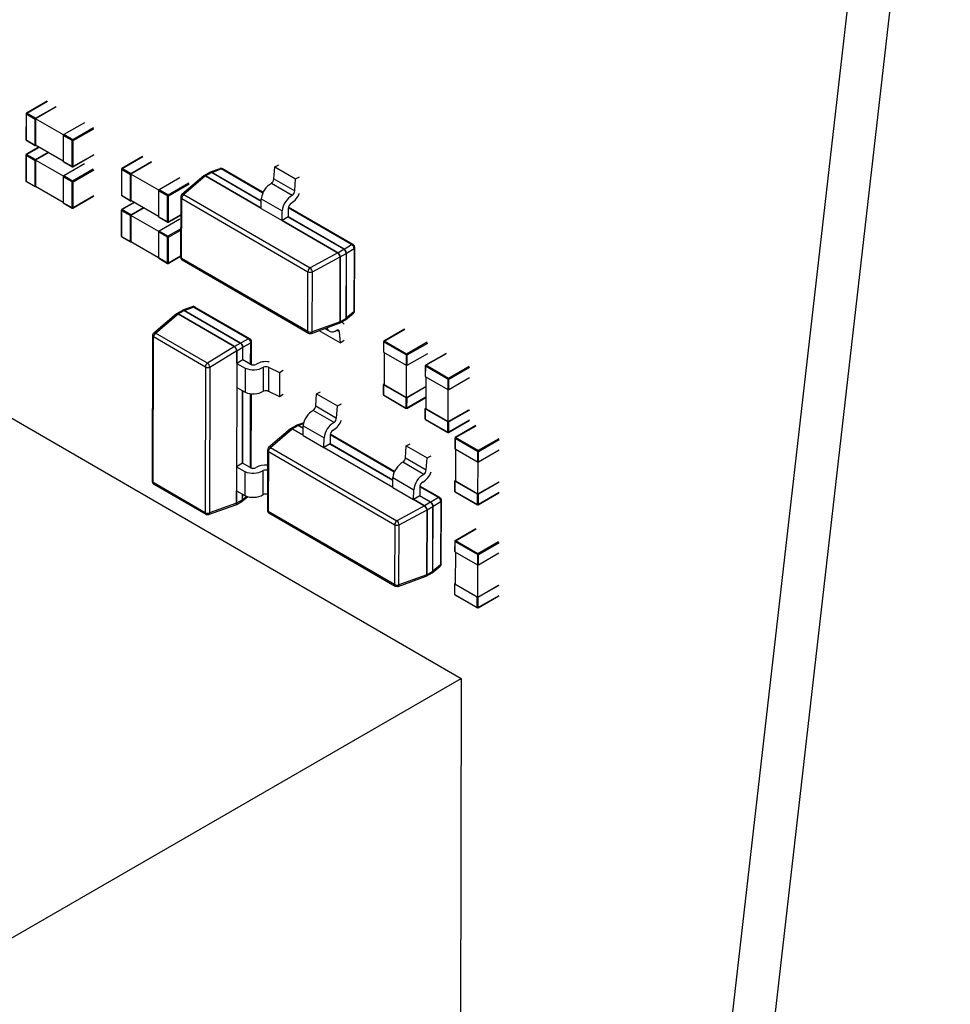
# Model space of a CAD drawing. Units: millimetres. Extents: x 0 to 381, y 0 to 216.
# Drawn here: x 68 to 72, y 116 to 121 of the extents above; entities that cross this region are included whole.
import ezdxf

# ---------------------------------------------------------------- set-up
doc = ezdxf.new("R2010")
doc.units = ezdxf.units.MM

msp = doc.modelspace()

# ---------------------------------------------------------------- linework, layer by layer
at = {"color": 7, "linetype": 'Continuous', "lineweight": 30}
for p, q in [((70.9137, 110.1368), (72.4514, 123.5893)), ((72.2203, 123.4559), (70.6825, 110.0033)), ((67.9152, 120.485), (67.8115, 120.4251)), ((67.858, 120.399), (67.9617, 120.4588)), ((67.9617, 120.4561), (67.858, 120.3963)), ((67.8098, 120.4222), (67.8096, 120.2917)), ((67.8108, 120.4209), (67.8106, 120.2903)), ((67.8108, 120.4209), (67.8556, 120.3949)), ((67.858, 120.399), (67.8132, 120.4249)), ((67.8554, 120.2644), (67.8556, 120.3949)), ((67.858, 120.3963), (67.8577, 120.2657)), ((67.9977, 120.3152), (67.858, 120.3963)), ((68.1031, 120.3769), (67.9994, 120.317)), ((67.8106, 120.2903), (67.8554, 120.2644)), ((67.997, 120.3129), (67.9968, 120.1824)), ((68.0418, 120.287), (67.997, 120.3129)), ((68.0442, 120.291), (67.9994, 120.317)), ((67.8758, 120.2553), (67.8111, 120.2179)), ((67.8113, 120.2888), (67.856, 120.2629)), ((67.8577, 120.2657), (67.9968, 120.1851)), ((67.8601, 120.2644), (67.8577, 120.263)), ((68.0416, 120.1564), (68.0418, 120.287)), ((68.0463, 120.1564), (68.0465, 120.2869)), ((67.8095, 120.215), (67.8092, 120.0845)), ((67.8104, 120.2137), (67.8102, 120.0832)), ((67.8104, 120.2137), (67.8552, 120.1877)), ((67.8576, 120.1918), (67.8128, 120.2178)), ((67.8576, 120.1918), (67.9216, 120.2287)), ((67.9239, 120.2274), (67.8576, 120.1891)), ((68.0456, 120.1549), (68.1493, 120.2148)), ((68.3941, 120.2073), (68.2904, 120.1474)), ((65.5166, 120.1805), (69.995, 117.5844)), ((67.855, 120.0572), (67.8552, 120.1877)), ((67.8576, 120.1891), (67.8573, 120.0586)), ((67.9973, 120.1081), (67.8576, 120.1891)), ((68.0416, 120.1564), (67.9968, 120.1824)), ((67.9975, 120.1809), (68.0423, 120.1549)), ((68.1027, 120.1697), (67.999, 120.1098)), ((68.2887, 120.1446), (68.2885, 120.014)), ((68.2897, 120.1432), (68.2895, 120.0127)), ((68.2897, 120.1432), (68.3345, 120.1172)), ((68.3369, 120.1213), (68.2921, 120.1473)), ((68.4406, 120.1785), (68.3368, 120.1186)), ((68.3369, 120.1213), (68.4406, 120.1812)), ((68.7827, 120.1459), (68.7339, 120.1277)), ((68.7422, 120.1268), (68.7895, 120.1444)), ((68.796, 120.1451), (68.7968, 120.1447)), ((69.0003, 120.0267), (68.7968, 120.1447)), ((69.0542, 120.0947), (69.0586, 120.1552)), ((69.0586, 120.1552), (69.079, 120.1651)), ((69.0586, 120.1552), (69.1635, 120.0943)), ((67.9966, 120.1057), (67.9964, 119.9752)), ((68.0414, 120.0798), (67.9966, 120.1057)), ((68.0438, 120.0838), (67.999, 120.1098)), ((68.3343, 119.9867), (68.3345, 120.1172)), ((68.3368, 120.1186), (68.3366, 119.9881)), ((68.4766, 120.0376), (68.3368, 120.1186)), ((68.582, 120.0992), (68.4783, 120.0393)), ((68.7024, 120.1095), (68.5926, 120.0155)), ((68.7116, 120.1092), (68.6024, 120.0158)), ((68.7024, 120.1095), (68.7116, 120.1092)), ((68.733, 120.1272), (68.7039, 120.1104)), ((68.7116, 120.1092), (68.7411, 120.1262)), ((68.7116, 120.1092), (68.9909, 119.9473)), ((68.9909, 119.9473), (68.7116, 120.1092)), ((68.7411, 120.1262), (68.7416, 120.1265)), ((68.7416, 120.1265), (68.7422, 120.1268)), ((69.0542, 120.0947), (69.1591, 120.0339)), ((69.1591, 120.0339), (69.1635, 120.0943)), ((69.1635, 120.0943), (69.1839, 120.1043)), ((67.8102, 120.0832), (67.855, 120.0572)), ((67.8109, 120.0816), (67.8557, 120.0557)), ((67.8573, 120.0586), (67.9964, 119.9779)), ((67.8597, 120.0572), (67.8573, 120.0558)), ((68.0412, 119.9493), (68.0414, 120.0798)), ((68.0459, 119.9493), (68.0461, 120.0798)), ((69.1467, 120.0115), (69.0418, 120.0723)), ((68.0452, 119.9477), (68.1489, 120.0076)), ((68.2895, 120.0127), (68.3343, 119.9867)), ((68.2902, 120.0112), (68.3349, 119.9852)), ((68.4759, 120.0352), (68.4757, 119.9047)), ((68.5207, 120.0093), (68.4759, 120.0352)), ((68.5231, 120.0134), (68.4783, 120.0393)), ((68.5205, 119.8788), (68.5207, 120.0093)), ((68.5252, 119.8788), (68.5254, 120.0093)), ((68.5868, 120.0029), (68.5862, 119.702)), ((68.5911, 119.6952), (68.5917, 119.996)), ((68.5917, 119.996), (69.2258, 119.6284)), ((68.6024, 120.0158), (69.2366, 119.6482)), ((68.9909, 119.9466), (68.9912, 119.9952)), ((68.9912, 119.9952), (69.0961, 119.9344)), ((68.0412, 119.9493), (67.9964, 119.9752)), ((67.9971, 119.9737), (68.0419, 119.9477)), ((68.3547, 119.9776), (68.2901, 119.9403)), ((68.3365, 119.9141), (68.4005, 119.9511)), ((68.4028, 119.9497), (68.3365, 119.9114)), ((68.3366, 119.9881), (68.4757, 119.9075)), ((68.339, 119.9867), (68.3366, 119.9854)), ((68.9909, 119.9466), (69.0958, 119.8858)), ((69.1265, 119.9466), (69.1264, 119.9035)), ((69.4523, 119.7647), (69.1274, 119.953)), ((68.2884, 119.9374), (68.2882, 119.8069)), ((68.2894, 119.936), (68.2891, 119.8055)), ((68.2894, 119.936), (68.3342, 119.9101)), ((68.3365, 119.9141), (68.2917, 119.9401)), ((68.3339, 119.7796), (68.3342, 119.9101)), ((68.3365, 119.9114), (68.3363, 119.7809)), ((68.4763, 119.8304), (68.3365, 119.9114)), ((68.5205, 119.8788), (68.4757, 119.9047)), ((68.4764, 119.9032), (68.5211, 119.8772)), ((68.5245, 119.8772), (68.5866, 119.9131)), ((69.0958, 119.8858), (69.0961, 119.9344)), ((69.1264, 119.9035), (69.0958, 119.8858)), ((68.5817, 119.892), (68.4779, 119.8322)), ((69.0964, 119.8861), (69.3763, 119.7238)), ((69.3763, 119.7239), (69.0964, 119.8861)), ((68.2891, 119.8055), (68.3339, 119.7796)), ((68.2898, 119.804), (68.3346, 119.778)), ((68.4756, 119.8281), (68.4754, 119.6976)), ((68.5204, 119.8021), (68.4756, 119.8281)), ((68.5227, 119.8062), (68.4779, 119.8322)), ((68.5201, 119.6716), (68.5204, 119.8021)), ((68.5248, 119.6716), (68.5251, 119.8021)), ((68.3363, 119.7809), (68.4754, 119.7003)), ((68.3386, 119.7796), (68.3363, 119.7782)), ((69.4068, 119.7415), (69.445, 119.7644)), ((69.46, 119.4328), (69.4606, 119.7503)), ((69.4606, 119.7503), (69.4606, 119.7508)), ((68.5201, 119.6716), (68.4754, 119.6976)), ((68.476, 119.6961), (68.5208, 119.6701)), ((68.5242, 119.6701), (68.5862, 119.7059)), ((68.5862, 119.702), (68.5863, 119.7014)), ((69.3763, 119.7238), (69.2366, 119.6482)), ((69.2478, 119.6276), (69.388, 119.7035)), ((69.3763, 119.7239), (69.4058, 119.7409)), ((69.3763, 119.7238), (69.388, 119.7035)), ((69.388, 119.7035), (69.3874, 119.3771)), ((69.3874, 119.3772), (69.388, 119.7034)), ((69.388, 119.7034), (69.4174, 119.7204)), ((69.4058, 119.7409), (69.4063, 119.7412)), ((69.4063, 119.7412), (69.4068, 119.7415)), ((69.4174, 119.7204), (69.4168, 119.3941)), ((69.4174, 119.7204), (69.418, 119.7208)), ((69.418, 119.7208), (69.4186, 119.7212)), ((69.418, 119.3949), (69.4186, 119.7212)), ((69.4186, 119.7212), (69.4569, 119.7442)), ((69.4569, 119.7442), (69.4563, 119.4267)), ((69.2253, 119.3276), (68.5911, 119.6952)), ((68.5945, 119.6876), (69.2287, 119.3199)), ((69.2253, 119.3276), (69.2258, 119.6284)), ((69.2473, 119.3268), (69.2478, 119.6276)), ((68.6443, 119.4524), (68.5964, 119.4347)), ((68.6047, 119.4337), (68.6514, 119.451)), ((68.6447, 119.4525), (68.6443, 119.4524)), ((68.6514, 119.451), (68.9266, 119.2914)), ((68.9337, 119.2916), (68.6584, 119.4511)), ((68.5648, 119.4164), (68.4509, 119.32)), ((68.4602, 119.3199), (68.5739, 119.4162)), ((68.5648, 119.4164), (68.5739, 119.4162)), ((68.5955, 119.4341), (68.5663, 119.4173)), ((68.5739, 119.4162), (68.8569, 119.2521)), ((68.574, 119.4161), (68.6034, 119.4331)), ((68.8569, 119.2521), (68.574, 119.4161)), ((68.6034, 119.4331), (68.604, 119.4334)), ((68.6034, 119.4331), (68.8862, 119.2691)), ((68.604, 119.4334), (68.6047, 119.4337)), ((68.8875, 119.2698), (68.6047, 119.4337)), ((69.4147, 119.3873), (69.454, 119.42)), ((69.4563, 119.4267), (69.418, 119.3949)), ((69.454, 119.42), (69.4543, 119.4203)), ((69.2427, 119.3187), (69.3831, 119.3691)), ((69.3874, 119.3771), (69.2473, 119.3268)), ((69.3874, 119.3771), (69.3831, 119.3691)), ((69.3846, 119.3699), (69.4138, 119.3868)), ((69.4168, 119.3941), (69.3874, 119.3772)), ((69.4007, 119.3721), (69.3945, 119.3757)), ((69.4168, 119.3941), (69.4175, 119.3945)), ((69.4175, 119.3945), (69.418, 119.3949)), ((68.445, 119.3073), (68.4436, 118.5758)), ((68.4485, 118.5689), (68.4498, 119.3005)), ((68.7107, 119.1493), (68.4498, 119.3005)), ((68.721, 119.1688), (68.4602, 119.3199)), ((69.2824, 119.3329), (69.2824, 119.3319)), ((69.3873, 119.2711), (69.2824, 119.3319)), ((69.31, 119.3429), (69.3338, 119.3291)), ((69.3831, 119.3266), (69.3873, 119.2711)), ((69.7101, 119.3397), (69.6064, 119.2798)), ((68.8569, 119.2521), (68.721, 119.1688)), ((68.8862, 119.2691), (68.8569, 119.2521)), ((68.8569, 119.2521), (68.8686, 119.2318)), ((68.8862, 119.2691), (68.8869, 119.2695)), ((68.8869, 119.2695), (68.8875, 119.2698)), ((68.9266, 119.2914), (68.8875, 119.2698)), ((68.8991, 119.2494), (68.9381, 119.271)), ((68.9337, 119.2916), (68.9341, 119.2913)), ((68.9418, 119.1617), (68.942, 119.2771)), ((69.3873, 119.2711), (69.4077, 119.2847)), ((69.6047, 119.277), (69.6046, 119.2253)), ((69.6057, 119.2756), (69.6056, 119.2239)), ((69.7188, 119.21), (69.6057, 119.2756)), ((69.7212, 119.2141), (69.608, 119.2797)), ((68.7331, 119.1487), (68.8686, 119.2318)), ((68.8686, 119.2318), (68.8685, 119.1685)), ((68.8685, 119.1685), (68.8686, 119.2317)), ((68.8686, 119.2317), (68.8981, 119.2488)), ((68.8981, 119.2488), (68.8986, 119.2491)), ((68.8986, 119.2491), (68.8991, 119.2494)), ((69.6056, 119.2239), (69.7187, 119.1583)), ((69.6079, 119.2226), (69.6076, 119.0622)), ((69.7188, 119.21), (69.7187, 119.1583)), ((69.7234, 119.1583), (69.8271, 119.2182)), ((69.7234, 119.1583), (69.7235, 119.21)), ((69.9196, 119.2182), (69.8159, 119.1584)), ((68.8679, 119.1681), (68.8677, 119.0472)), ((68.8985, 119.1858), (68.8679, 119.1681)), ((68.8679, 119.1681), (68.9102, 119.1439)), ((68.9359, 119.1642), (68.8985, 119.1858)), ((69.7208, 118.9966), (69.7211, 119.1578)), ((69.8142, 119.1555), (69.8142, 119.1038)), ((69.8152, 119.1541), (69.8151, 119.1025)), ((69.9284, 119.0885), (69.8152, 119.1541)), ((69.9307, 119.0926), (69.8176, 119.1582)), ((68.7107, 119.1493), (68.7093, 118.4178)), ((68.7331, 119.1487), (68.7318, 118.4171)), ((68.9102, 119.1439), (68.9099, 119.0229)), ((69.002, 119.028), (69.0022, 119.149)), ((69.0278, 119.1485), (69.0276, 119.0275)), ((69.0278, 119.1485), (69.0824, 119.1218)), ((69.0824, 119.1218), (69.0822, 119.0008)), ((69.0824, 119.1218), (69.1012, 119.1345)), ((69.8151, 119.1025), (69.9283, 119.0369)), ((69.6043, 119.0622), (69.6042, 119.0105)), ((69.6052, 119.0091), (69.6053, 119.0608)), ((69.6053, 119.0635), (69.6077, 119.0649)), ((69.7184, 118.9952), (69.6053, 119.0608)), ((69.6076, 119.0622), (69.7208, 118.9966)), ((69.8175, 119.1011), (69.8172, 118.9407)), ((69.9284, 119.0885), (69.9283, 119.0369)), ((69.933, 119.0369), (70.0367, 119.0967)), ((69.933, 119.0369), (69.9331, 119.0885)), ((68.8683, 119.0468), (68.8676, 118.6492)), ((68.8677, 119.0472), (68.9099, 119.0229)), ((68.9408, 118.6424), (68.9415, 119.015)), ((69.0276, 119.0275), (69.0822, 119.0008)), ((69.0822, 119.0008), (69.1009, 119.0135)), ((69.2645, 118.9543), (69.2689, 119.0148)), ((69.2689, 119.0148), (69.2894, 119.0247)), ((69.2689, 119.0148), (69.3738, 118.954)), ((69.6052, 119.0091), (69.7183, 118.9435)), ((69.6059, 119.0076), (69.719, 118.942)), ((69.7208, 118.9966), (69.8174, 119.0523)), ((69.8174, 119.0496), (69.7231, 118.9952)), ((69.9303, 118.8751), (69.9306, 119.0363)), ((69.2645, 118.9543), (69.3694, 118.8935)), ((69.3694, 118.8935), (69.3738, 118.954)), ((69.3738, 118.954), (69.3942, 118.9639)), ((69.7183, 118.9435), (69.7184, 118.9952)), ((69.7224, 118.942), (69.8173, 118.9968)), ((69.723, 118.9435), (69.7231, 118.9952)), ((69.357, 118.8711), (69.2521, 118.9319)), ((69.8139, 118.9407), (69.8138, 118.889)), ((69.8147, 118.8877), (69.8148, 118.9393)), ((69.8148, 118.942), (69.8172, 118.9434)), ((69.928, 118.8737), (69.8148, 118.9393)), ((69.8172, 118.9407), (69.9303, 118.8751)), ((69.9303, 118.8751), (70.034, 118.935)), ((70.0364, 118.9336), (69.9327, 118.8737)), ((69.1685, 118.8564), (69.1393, 118.8395)), ((69.147, 118.8383), (69.1765, 118.8553)), ((69.2045, 118.8699), (69.1694, 118.8569)), ((69.1765, 118.8553), (69.1771, 118.8556)), ((69.1771, 118.8556), (69.1776, 118.8559)), ((69.2012, 118.8062), (69.2015, 118.8548)), ((69.2015, 118.8548), (69.3064, 118.794)), ((69.8147, 118.8877), (69.9279, 118.8221)), ((69.8154, 118.8861), (69.9286, 118.8206)), ((69.9279, 118.8221), (69.928, 118.8737)), ((69.9319, 118.8206), (70.0356, 118.8804)), ((69.9326, 118.8221), (69.9327, 118.8737)), ((70.0688, 118.8551), (69.9651, 118.7953)), ((69.1378, 118.8386), (69.0281, 118.7446)), ((69.0379, 118.7449), (69.147, 118.8383)), ((69.1378, 118.8386), (69.147, 118.8383)), ((69.147, 118.8383), (69.2012, 118.8069)), ((69.2012, 118.8069), (69.147, 118.8383)), ((69.2012, 118.8062), (69.3061, 118.7454)), ((69.3368, 118.8062), (69.3367, 118.7631)), ((69.6608, 118.6254), (69.3377, 118.8127)), ((69.3061, 118.7454), (69.3064, 118.794)), ((69.3367, 118.7631), (69.3061, 118.7454)), ((69.7191, 118.7538), (69.7395, 118.7637)), ((69.9635, 118.7924), (69.9634, 118.7407)), ((69.9644, 118.791), (69.9643, 118.7394)), ((70.0776, 118.7254), (69.9644, 118.791)), ((70.0799, 118.7295), (69.9668, 118.7951)), ((69.0223, 118.732), (69.0217, 118.4311)), ((69.0271, 118.7251), (69.0266, 118.4243)), ((69.0271, 118.7251), (69.6613, 118.3575)), ((69.0379, 118.7449), (69.6721, 118.3773)), ((69.3067, 118.7457), (69.6514, 118.5459)), ((69.7147, 118.6934), (69.7191, 118.7538)), ((69.7191, 118.7538), (69.824, 118.693)), ((69.9643, 118.7394), (70.0775, 118.6738)), ((69.9667, 118.738), (69.9664, 118.5776)), ((70.0776, 118.7254), (70.0775, 118.6738)), ((70.0822, 118.6738), (70.1859, 118.7336)), ((70.0822, 118.6738), (70.0823, 118.7254)), ((68.8976, 118.6665), (68.8669, 118.6488)), ((68.935, 118.6448), (68.8976, 118.6665)), ((69.8072, 118.6101), (69.7023, 118.6709)), ((69.7147, 118.6934), (69.8196, 118.6325)), ((69.8196, 118.6325), (69.824, 118.693)), ((69.824, 118.693), (69.8444, 118.7029)), ((70.0795, 118.512), (70.0798, 118.6732)), ((68.8669, 118.6488), (68.8667, 118.5278)), ((68.8669, 118.6488), (68.9092, 118.6246)), ((68.9092, 118.6246), (68.909, 118.5036)), ((69.001, 118.5087), (69.0013, 118.6296)), ((68.4436, 118.576), (68.4436, 118.5758)), ((68.7093, 118.4178), (68.4485, 118.5689)), ((68.4519, 118.5613), (68.4515, 118.5616)), ((68.4519, 118.5613), (68.7128, 118.4101)), ((69.6514, 118.5452), (69.6517, 118.5939)), ((69.6517, 118.5939), (69.7566, 118.533)), ((69.9631, 118.5776), (69.963, 118.5259)), ((69.964, 118.579), (69.9664, 118.5803)), ((70.0772, 118.5106), (69.964, 118.5762)), ((69.964, 118.5246), (69.964, 118.5762)), ((69.9664, 118.5776), (70.0795, 118.512)), ((70.0795, 118.512), (70.1833, 118.5719)), ((70.1856, 118.5705), (70.0819, 118.5106)), ((68.8667, 118.5278), (68.909, 118.5036)), ((68.8673, 118.5275), (68.8672, 118.4649)), ((68.8672, 118.465), (68.8673, 118.5275)), ((69.6514, 118.5452), (69.7563, 118.4844)), ((69.7563, 118.4844), (69.7566, 118.533)), ((69.787, 118.5452), (69.7869, 118.5021)), ((69.8877, 118.4938), (69.7879, 118.5517)), ((69.964, 118.5246), (70.0771, 118.459)), ((69.9646, 118.523), (70.0778, 118.4575)), ((70.0771, 118.459), (70.0772, 118.5106)), ((70.0811, 118.4575), (70.1848, 118.5173)), ((70.0818, 118.459), (70.0819, 118.5106)), ((68.8672, 118.4649), (68.7318, 118.4171)), ((68.8672, 118.4649), (68.8629, 118.4569)), ((68.8644, 118.4577), (68.8936, 118.4746)), ((68.8967, 118.482), (68.8672, 118.465)), ((68.8945, 118.4751), (68.923, 118.4987)), ((68.8972, 118.4823), (68.8967, 118.482)), ((68.8977, 118.4826), (68.8972, 118.4823)), ((69.7869, 118.5021), (69.7563, 118.4844)), ((69.7569, 118.4848), (69.8117, 118.453)), ((69.8117, 118.453), (69.7569, 118.4848)), ((69.8412, 118.47), (69.8117, 118.453)), ((69.8417, 118.4703), (69.8412, 118.47)), ((69.8422, 118.4706), (69.8417, 118.4703)), ((69.8804, 118.4936), (69.8422, 118.4706)), ((69.8541, 118.4503), (69.8923, 118.4734)), ((69.8877, 118.4938), (69.8875, 118.494)), ((69.8923, 118.4734), (69.8917, 118.1559)), ((69.8954, 118.1619), (69.896, 118.4794)), ((69.896, 118.4794), (69.896, 118.4799)), ((68.7128, 118.4101), (68.7123, 118.4105)), ((68.7267, 118.4088), (68.8629, 118.4569)), ((69.6608, 118.0567), (69.0266, 118.4243)), ((69.03, 118.4167), (69.6642, 118.049)), ((69.8117, 118.453), (69.6721, 118.3773)), ((69.6833, 118.3567), (69.8235, 118.4327)), ((69.8117, 118.453), (69.8235, 118.4327)), ((69.8235, 118.4327), (69.8229, 118.1062)), ((69.8229, 118.1063), (69.8235, 118.4326)), ((69.8235, 118.4326), (69.8529, 118.4495)), ((69.8523, 118.1233), (69.8529, 118.4495)), ((69.8529, 118.4495), (69.8535, 118.4499)), ((69.8535, 118.4499), (69.8541, 118.4503)), ((69.8535, 118.124), (69.8541, 118.4503)), ((68.7267, 118.4088), (68.7263, 118.4087)), ((69.6613, 118.3575), (69.6608, 118.0567)), ((69.6828, 118.0559), (69.6833, 118.3567)), ((70.0679, 118.3372), (69.9642, 118.2773)), ((69.9625, 118.2744), (69.9624, 118.2228)), ((69.9635, 118.2731), (69.9634, 118.2214)), ((70.0766, 118.2075), (69.9635, 118.2731)), ((70.079, 118.2116), (69.9659, 118.2771)), ((69.9634, 118.2214), (70.0765, 118.1558)), ((69.9658, 118.22), (69.9655, 118.0596)), ((70.0813, 118.1558), (70.185, 118.2157)), ((70.0766, 118.2075), (70.0765, 118.1558)), ((70.0813, 118.1558), (70.0814, 118.2075)), ((69.8201, 118.0991), (69.8492, 118.1159)), ((69.8229, 118.1063), (69.8523, 118.1233)), ((69.8501, 118.1164), (69.8894, 118.1491)), ((69.8523, 118.1233), (69.8529, 118.1236)), ((69.8529, 118.1236), (69.8535, 118.124)), ((69.8917, 118.1559), (69.8535, 118.124)), ((69.8894, 118.1491), (69.8897, 118.1494)), ((70.0786, 117.994), (70.0789, 118.1552)), ((69.6782, 118.0478), (69.8186, 118.0982)), ((69.8229, 118.1062), (69.6828, 118.0559)), ((69.8229, 118.1062), (69.8186, 118.0982)), ((69.9621, 118.0596), (69.962, 118.008)), ((69.963, 118.0066), (69.9631, 118.0583)), ((69.9631, 118.061), (69.9655, 118.0624)), ((70.0762, 117.9927), (69.9631, 118.0583)), ((69.9655, 118.0596), (70.0786, 117.994)), ((70.0786, 117.994), (70.1823, 118.0539)), ((70.1847, 118.0525), (70.081, 117.9927)), ((69.963, 118.0066), (70.0762, 117.941)), ((69.9637, 118.0051), (70.0768, 117.9395)), ((70.0762, 117.941), (70.0762, 117.9927)), ((70.0802, 117.9395), (70.1839, 117.9994)), ((70.0809, 117.941), (70.081, 117.9927)), ((67.5908, 116.1965), (69.995, 117.5844)), ((69.995, 117.5844), (69.9861, 112.6903))]:
    msp.add_line(p, q, dxfattribs=at)
at = {"color": 8, "linetype": 'Continuous', "lineweight": 30}
for p, q in [((67.8132, 120.4249), (67.9169, 120.4848)), ((68.1479, 120.3509), (68.0442, 120.291)), ((68.0465, 120.2869), (68.1502, 120.3468)), ((67.8128, 120.2178), (67.8768, 120.2547)), ((68.15, 120.2163), (68.0463, 120.1564)), ((68.2921, 120.1473), (68.3958, 120.2071)), ((68.1475, 120.1437), (68.0438, 120.0838)), ((68.9987, 120.0231), (68.7895, 120.1444)), ((68.0461, 120.0798), (68.1499, 120.1396)), ((68.9911, 119.9813), (68.7411, 120.1262)), ((68.9911, 119.9824), (68.7422, 120.1268)), ((68.6268, 120.0732), (68.5231, 120.0134)), ((68.5254, 120.0093), (68.6291, 120.0691)), ((68.1496, 120.0091), (68.0459, 119.9493)), ((68.5868, 120.0029), (68.5868, 120.0023)), ((68.2917, 119.9401), (68.3557, 119.977)), ((69.445, 119.7644), (69.1266, 119.949)), ((68.5866, 119.9142), (68.5252, 119.8788)), ((69.4058, 119.7409), (69.1259, 119.9032)), ((69.4068, 119.7415), (69.1264, 119.904)), ((68.5865, 119.843), (68.5227, 119.8062)), ((68.5251, 119.8021), (68.5865, 119.8376)), ((68.5862, 119.707), (68.5248, 119.6716)), ((69.3831, 119.3266), (69.37, 119.3342)), ((69.608, 119.2797), (69.7118, 119.3395)), ((68.9379, 119.1631), (68.9381, 119.271)), ((69.8249, 119.274), (69.7212, 119.2141)), ((69.7235, 119.21), (69.8272, 119.2699)), ((68.898, 119.1855), (68.8981, 119.2488)), ((68.899, 119.1856), (68.8991, 119.2494)), ((69.8176, 119.1582), (69.9213, 119.2181)), ((70.0344, 119.1525), (69.9307, 119.0926)), ((69.9331, 119.0885), (70.0368, 119.1484)), ((68.8971, 118.6662), (68.8977, 119.0299)), ((68.8981, 118.6662), (68.8987, 119.0294)), ((68.937, 118.6438), (68.9376, 119.0154)), ((69.8173, 118.9979), (69.723, 118.9435)), ((69.2014, 118.8409), (69.1765, 118.8553)), ((69.1776, 118.8559), (69.2033, 118.8655)), ((69.2015, 118.8421), (69.1776, 118.8559)), ((70.0363, 118.8819), (69.9326, 118.8221)), ((69.9668, 118.7951), (70.0705, 118.855)), ((69.6592, 118.6218), (69.337, 118.8086)), ((69.6516, 118.5799), (69.3362, 118.7628)), ((69.6516, 118.5811), (69.3367, 118.7636)), ((70.1836, 118.7894), (70.0799, 118.7295)), ((70.0823, 118.7254), (70.186, 118.7853)), ((69.0223, 118.732), (69.0223, 118.7314)), ((68.8967, 118.482), (68.8968, 118.5106)), ((68.8977, 118.4826), (68.8978, 118.51)), ((69.8804, 118.4936), (69.7871, 118.5476)), ((70.1855, 118.5188), (70.0818, 118.459)), ((68.9186, 118.4999), (68.8977, 118.4826)), ((69.8412, 118.47), (69.7864, 118.5018)), ((69.8422, 118.4706), (69.7869, 118.5027)), ((69.9659, 118.2771), (70.0696, 118.337)), ((70.1827, 118.2714), (70.079, 118.2116)), ((70.0814, 118.2075), (70.1851, 118.2673)), ((70.1846, 118.0009), (70.0809, 117.941))]:
    msp.add_line(p, q, dxfattribs=at)
at = {"color": 7, "linetype": 'Continuous', "lineweight": 30, "flags": 128}
for points in [[(68.784, 120.1462), (68.7836, 120.1461), (68.7827, 120.1459)], [(68.5919, 120.0148), (68.592, 120.0149), (68.5926, 120.0155)], [(69.4523, 119.7647), (69.4526, 119.7645), (69.4532, 119.7641)], [(69.3215, 119.347), (69.3222, 119.3444), (69.3258, 119.3369), (69.3308, 119.3312), (69.3372, 119.3275), (69.3446, 119.326), (69.3529, 119.3267), (69.3617, 119.3297), (69.3708, 119.3347)], [(68.942, 119.2771), (68.942, 119.2776), (68.9419, 119.2781)]]:
    msp.add_lwpolyline(points, dxfattribs=at)
at = {"color": 7, "linetype": 'Continuous', "lineweight": 30}
for centre, radius, start, end in [((67.8113, 120.4222), 0.00146, 110.8848, 249.115), ((67.8123, 120.4238), 0.00146, 50.59, 189.0067), ((67.8159, 120.4206), 0.00513, 122.5903, 177.2716), ((67.8607, 120.3946), 0.00513, 122.5903, 177.2716), ((67.8113, 120.2919), 0.00168, 185.6674, 245.4928), ((67.8131, 120.2913), 0.00308, 144.7382, 233.5804), ((68.0021, 120.3127), 0.00513, 122.5903, 177.2716), ((68.0469, 120.2867), 0.00513, 122.5903, 177.2716), ((68.0414, 120.2867), 0.00512, 2.5364, 57.3256), ((67.8568, 120.2641), 0.00145, 170.6843, 309.3051), ((68.0442, 120.2915), 0.00511, 242.4869, 297.3751), ((67.811, 120.215), 0.00146, 110.8848, 249.115), ((67.8119, 120.2166), 0.00146, 50.59, 189.0067), ((67.8156, 120.2134), 0.00513, 122.5903, 177.2716), ((67.8604, 120.1875), 0.00513, 122.5903, 177.2716), ((67.9984, 120.1822), 0.00167, 174.2467, 234.2745), ((68.0439, 120.161), 0.00511, 242.4869, 297.3751), ((68.0435, 120.1577), 0.00308, 246.2182, 335.0604), ((68.0446, 120.1563), 0.00167, 305.6438, 5.5082), ((68.2902, 120.1445), 0.00146, 110.8848, 249.115), ((68.2911, 120.1461), 0.00146, 50.59, 189.0068), ((68.2948, 120.1429), 0.00513, 122.5903, 177.2716), ((68.0018, 120.1055), 0.00513, 122.5903, 177.2716), ((68.3396, 120.117), 0.00513, 122.5903, 177.2716), ((68.7067, 120.1028), 0.00801, 52.6287, 115.9008), ((69.0215, 120.0982), 0.0329, 308.0779, 353.9206), ((67.8109, 120.0847), 0.00168, 185.6674, 245.4928), ((67.8127, 120.0841), 0.00308, 144.7382, 233.5804), ((67.8564, 120.057), 0.00145, 170.6843, 309.3051), ((68.0466, 120.0795), 0.00513, 122.5903, 177.2716), ((68.0438, 120.0843), 0.00511, 242.4869, 297.3751), ((68.041, 120.0795), 0.00512, 2.5364, 57.3256), ((69.0929, 119.9836), 0.1023, 119.9608, 173.5071), ((68.2902, 120.0142), 0.00168, 185.6674, 245.4928), ((68.292, 120.0136), 0.00308, 144.7382, 233.5804), ((68.481, 120.035), 0.00513, 122.5903, 177.2716), ((68.5258, 120.009), 0.00513, 122.5903, 177.2716), ((68.5231, 120.0138), 0.00511, 242.4869, 297.3751), ((68.5203, 120.009), 0.00512, 2.5364, 57.3256), ((68.5954, 120.004), 0.00877, 191.1259, 244.6372), ((68.6176, 119.9947), 0.0259, 125.7161, 177.0751), ((69.1978, 119.9228), 0.1023, 119.9608, 173.5071), ((69.0921, 120.057), 0.0975, 300.6472, 340.0027), ((69.1264, 120.0374), 0.0329, 308.0779, 353.9206), ((67.9981, 119.9751), 0.00167, 174.2467, 234.2745), ((68.0436, 119.9538), 0.00511, 242.4869, 297.3751), ((68.0431, 119.9505), 0.00308, 246.2182, 335.0604), ((68.0442, 119.9491), 0.00167, 305.6438, 5.5082), ((68.3357, 119.9865), 0.00145, 170.6843, 309.3051), ((69.1598, 119.945), 0.0334, 122.5903, 177.2716), ((68.2899, 119.9374), 0.00146, 110.8848, 249.115), ((68.2908, 119.939), 0.00146, 50.59, 189.0067), ((68.2945, 119.9358), 0.00513, 122.5903, 177.2716), ((68.3393, 119.9098), 0.00513, 122.5903, 177.2716), ((68.4773, 119.9046), 0.00167, 174.2467, 234.2745), ((68.5228, 119.8833), 0.00511, 242.4869, 297.3751), ((68.5224, 119.8801), 0.00308, 246.2182, 335.0604), ((68.5235, 119.8786), 0.00167, 305.6438, 5.5082), ((68.2898, 119.8071), 0.00168, 185.6674, 245.4928), ((68.2917, 119.8065), 0.00308, 144.7382, 233.5804), ((68.4807, 119.8278), 0.00513, 122.5903, 177.2716), ((68.5255, 119.8019), 0.00513, 122.5903, 177.2716), ((68.5227, 119.8067), 0.00511, 242.4869, 297.3751), ((68.52, 119.8019), 0.00512, 2.5364, 57.3256), ((68.3354, 119.7793), 0.00145, 170.6843, 309.3051), ((69.4347, 119.7448), 0.0222, 358.6261, 62.387), ((68.477, 119.6974), 0.00167, 174.2467, 234.2745), ((68.5949, 119.7031), 0.00877, 191.1259, 244.6372), ((69.3624, 119.7023), 0.0256, 2.5364, 57.3256), ((68.5225, 119.6762), 0.00511, 242.4869, 297.3751), ((68.5221, 119.6729), 0.00308, 246.2182, 335.0604), ((68.5232, 119.6715), 0.00167, 305.6438, 5.5082), ((69.2517, 119.6271), 0.0259, 125.7161, 177.0751), ((69.216, 119.6235), 0.0321, 7.3258, 50.1707), ((69.2377, 119.6515), 0.0259, 242.7378, 293.0558), ((68.5691, 119.4097), 0.00801, 52.6287, 115.9008), ((69.3791, 119.3764), 0.00837, 305.6438, 5.5082), ((69.3895, 119.3529), 0.0222, 34.203, 80.8358), ((68.4616, 119.3073), 0.0167, 130.233, 179.8964), ((68.4758, 119.2991), 0.026, 126.8895, 177.025), ((69.2364, 119.3483), 0.0235, 241.6574, 268.9926), ((69.237, 119.3344), 0.0167, 239.8993, 289.7509), ((69.2373, 119.3504), 0.0257, 267.2093, 292.9983), ((69.3747, 119.3271), 0.0085, 356.2702, 117.289), ((68.843, 119.2306), 0.0256, 2.5364, 57.3256), ((68.9159, 119.272), 0.0222, 357.4749, 61.2361), ((69.6078, 119.2766), 0.00307, 84.6905, 173.5098), ((69.6108, 119.2753), 0.00513, 122.5903, 177.2716), ((69.6071, 119.2786), 0.0014, 48.502, 166.2469), ((69.6063, 119.2255), 0.00168, 185.6674, 245.4928), ((69.7239, 119.2098), 0.00513, 122.5903, 177.2716), ((69.7212, 119.2145), 0.00511, 242.4869, 297.3751), ((69.7184, 119.2098), 0.00512, 2.5364, 57.3256), ((68.7342, 119.1485), 0.0236, 150.8532, 178.1257), ((68.7365, 119.1481), 0.0258, 126.9657, 152.6386), ((68.7015, 119.1433), 0.0321, 9.6931, 52.5345), ((68.9513, 119.1936), 0.0332, 242.4869, 297.3751), ((69.0141, 119.0795), 0.0971, 79.8147, 119.3425), ((69.7211, 119.1629), 0.00511, 242.4869, 297.3751), ((69.8173, 119.1551), 0.00307, 84.6905, 173.5098), ((69.8203, 119.1539), 0.00513, 122.5903, 177.2716), ((69.8167, 119.1572), 0.0014, 48.502, 166.2469), ((68.7225, 119.1723), 0.0259, 242.6865, 294.2347), ((68.9512, 119.2372), 0.1019, 246.2602, 300.0224), ((69.0144, 119.1185), 0.0328, 65.8509, 111.8661), ((69.8158, 119.104), 0.00168, 185.6674, 245.4928), ((69.6058, 119.0622), 0.00146, 110.8848, 249.115), ((69.9335, 119.0883), 0.00513, 122.5903, 177.2716), ((69.9307, 119.0931), 0.00511, 242.4869, 297.3751), ((69.928, 119.0883), 0.00512, 2.5364, 57.3256), ((68.951, 119.1162), 0.1019, 246.2602, 300.0224), ((69.0142, 118.9975), 0.0328, 65.8509, 111.8661), ((69.6073, 119.0108), 0.00307, 186.283, 275.1023), ((69.6069, 119.009), 0.00167, 174.2467, 234.2745), ((69.9306, 119.0414), 0.00511, 242.4869, 297.3751), ((69.2318, 118.9578), 0.0329, 308.0779, 353.9206), ((69.7208, 118.9997), 0.00511, 242.4869, 297.3751), ((69.3032, 118.8433), 0.1023, 119.9608, 173.5071), ((69.7207, 118.9481), 0.00511, 242.4869, 297.3751), ((69.72, 118.9434), 0.00167, 174.2467, 234.2745), ((69.7214, 118.9434), 0.00167, 305.6438, 5.5082), ((69.8154, 118.9407), 0.00146, 110.8848, 249.115), ((69.4081, 118.7825), 0.1023, 119.9608, 173.5071), ((69.3025, 118.9166), 0.0975, 300.6472, 340.0028), ((69.3367, 118.897), 0.0329, 308.0779, 353.9206), ((69.8168, 118.8894), 0.00307, 186.283, 275.1023), ((69.8164, 118.8875), 0.00167, 174.2467, 234.2745), ((69.9303, 118.8783), 0.00511, 242.4869, 297.3751), ((69.1422, 118.832), 0.00801, 52.6287, 115.9008), ((69.3701, 118.8046), 0.0334, 122.5903, 177.2716), ((69.9302, 118.8266), 0.00511, 242.4869, 297.3751), ((69.9295, 118.8219), 0.00167, 174.2467, 234.2745), ((69.9309, 118.8219), 0.00167, 305.6438, 5.5082), ((69.9665, 118.792), 0.00307, 84.6905, 173.5098), ((69.9696, 118.7908), 0.00513, 122.5903, 177.2716), ((69.9659, 118.7941), 0.0014, 48.5021, 166.2469), ((69.0389, 118.7319), 0.0167, 130.5894, 179.8964), ((69.0309, 118.7331), 0.00877, 191.1468, 244.6339), ((69.0531, 118.7238), 0.0259, 125.7161, 177.0752), ((69.965, 118.7409), 0.00168, 185.6674, 245.4928), ((70.0827, 118.7252), 0.00513, 122.5903, 177.2716), ((70.0799, 118.73), 0.00511, 242.4869, 297.3751), ((70.0772, 118.7252), 0.00512, 2.5364, 57.3256), ((69.0126, 118.5615), 0.0956, 84.3062, 119.4497), ((69.7534, 118.5823), 0.1023, 119.9608, 173.5071), ((69.682, 118.6968), 0.0329, 308.0779, 353.9206), ((70.0798, 118.6783), 0.00511, 242.4869, 297.3751), ((68.9503, 118.7179), 0.1019, 246.2602, 300.0224), ((68.9503, 118.6743), 0.0332, 242.4869, 297.3751), ((69.0136, 118.5984), 0.0336, 75.3448, 111.5276), ((69.8583, 118.5215), 0.1023, 119.9608, 173.5071), ((69.7527, 118.6556), 0.0975, 300.6472, 340.0028), ((69.7869, 118.636), 0.0329, 308.0779, 353.9206), ((68.4572, 118.5682), 0.00872, 175.1109, 228.7921), ((69.8203, 118.5436), 0.0334, 122.5903, 177.2716), ((69.9646, 118.5776), 0.00146, 110.8848, 249.115), ((68.95, 118.5969), 0.1019, 246.2602, 300.0224), ((69.0134, 118.4774), 0.0336, 75.3448, 111.5276), ((69.966, 118.5263), 0.00307, 186.283, 275.1023), ((69.9656, 118.5244), 0.00167, 174.2467, 234.2745), ((70.0795, 118.5152), 0.00511, 242.4869, 297.3751), ((68.8589, 118.4642), 0.00837, 305.6438, 5.5082), ((69.8701, 118.4739), 0.0222, 358.6294, 62.4024), ((68.7212, 118.4407), 0.0259, 242.6865, 294.2347), ((68.718, 118.417), 0.00872, 175.1109, 228.7921), ((69.0384, 118.4311), 0.0167, 179.8964, 239.8993), ((69.7979, 118.4314), 0.0256, 2.5364, 57.3256), ((70.0795, 118.4635), 0.00511, 242.4869, 297.3751), ((70.0788, 118.4588), 0.00167, 174.2467, 234.2745), ((70.0801, 118.4588), 0.00167, 305.6438, 5.5082), ((69.6872, 118.3562), 0.0259, 125.7161, 177.0752), ((69.6515, 118.3526), 0.0321, 7.3281, 50.2019), ((69.6725, 118.3782), 0.0235, 241.6582, 269.0008), ((69.6733, 118.3803), 0.0257, 267.2157, 293.0171), ((69.9656, 118.2741), 0.00307, 84.6905, 173.5098), ((69.9686, 118.2728), 0.00513, 122.5903, 177.2716), ((69.9649, 118.2761), 0.0014, 48.5021, 166.2469), ((69.9641, 118.2229), 0.00168, 185.6674, 245.4928), ((70.0818, 118.2072), 0.00513, 122.5903, 177.2716), ((70.079, 118.212), 0.00511, 242.4869, 297.3751), ((70.0762, 118.2072), 0.00512, 2.5364, 57.3256), ((70.0789, 118.1604), 0.00511, 242.4869, 297.3751), ((69.8145, 118.1055), 0.00837, 305.6438, 5.5082), ((69.6719, 118.0774), 0.0235, 241.6582, 269.0008), ((69.6675, 118.0556), 0.00736, 243.3796, 293.2162), ((69.6728, 118.0795), 0.0257, 267.2157, 293.0171), ((69.6763, 118.0543), 0.00683, 235.099, 286.2833), ((69.9636, 118.0596), 0.00146, 110.8848, 249.115), ((69.9651, 118.0083), 0.00307, 186.283, 275.1023), ((69.9647, 118.0064), 0.00167, 174.2467, 234.2745), ((70.0786, 117.9972), 0.00511, 242.4869, 297.3751), ((70.0778, 117.9409), 0.00167, 174.2467, 234.2745), ((70.0785, 117.9456), 0.00511, 242.4869, 297.3751), ((70.0792, 117.9409), 0.00167, 305.6438, 5.5082)]:
    msp.add_arc(centre, radius, start, end, dxfattribs=at)
at = {"color": 8, "linetype": 'Continuous', "lineweight": 30}
for centre, radius, start, end in [((67.8122, 120.2902), 0.00167, 174.2467, 234.2745), ((68.0432, 120.1563), 0.00167, 174.2467, 234.2745), ((68.7844, 120.1379), 0.00828, 51.5535, 92.6997), ((68.7935, 120.1374), 0.00808, 72.3854, 119.6267), ((67.8119, 120.083), 0.00167, 174.2467, 234.2745), ((68.2911, 120.0125), 0.00167, 174.2467, 234.2745), ((68.5977, 120.0078), 0.00928, 59.6576, 123.5772), ((68.0429, 119.9491), 0.00167, 174.2467, 234.2745), ((68.5221, 119.8786), 0.00167, 174.2467, 234.2745), ((68.2908, 119.8054), 0.00167, 174.2467, 234.2745), ((69.4489, 119.7578), 0.00774, 64.0261, 120.2961), ((69.453, 119.7508), 0.00763, 300.9521, 356.1646), ((68.5218, 119.6714), 0.00167, 174.2467, 234.2745), ((68.5993, 119.6943), 0.00827, 173.8938, 234.5537), ((68.6465, 119.4449), 0.00782, 51.2074, 102.8211), ((68.6551, 119.4443), 0.00761, 63.7181, 119.1239), ((69.4486, 119.4256), 0.00777, 316.9748, 8.582), ((69.4524, 119.4333), 0.00763, 300.9521, 356.1646), ((68.4532, 119.3081), 0.00832, 185.2212, 245.8589), ((68.4555, 119.3126), 0.00873, 57.245, 121.9777), ((69.2332, 119.3266), 0.00805, 172.975, 235.4725), ((69.2389, 119.3262), 0.00842, 296.6822, 3.7299), ((68.9303, 119.2848), 0.00761, 63.7181, 119.1239), ((68.9342, 119.2777), 0.00776, 299.7764, 355.8612), ((69.6064, 119.2771), 0.00168, 185.6674, 245.4928), ((69.8159, 119.1557), 0.00168, 185.6674, 245.4928), ((69.6059, 119.0107), 0.00168, 185.6674, 245.4928), ((69.8154, 118.8892), 0.00168, 185.6674, 245.4928), ((69.9651, 118.7926), 0.00168, 185.6674, 245.4928), ((69.0332, 118.7369), 0.00928, 59.6854, 123.6054), ((68.4519, 118.5765), 0.00832, 185.2212, 245.8589), ((69.9647, 118.5261), 0.00168, 185.6674, 245.4928), ((69.8843, 118.4868), 0.00782, 66.1685, 120.1322), ((69.8884, 118.4799), 0.00763, 300.9715, 356.1695), ((68.7228, 118.417), 0.00899, 295.2865, 1.1385), ((69.03, 118.4319), 0.00835, 185.3454, 245.7347), ((69.0348, 118.4234), 0.00827, 173.8938, 234.5537), ((69.9642, 118.2746), 0.00168, 185.6674, 245.4928), ((69.8841, 118.1547), 0.00777, 316.7813, 8.5918), ((69.8878, 118.1624), 0.00763, 300.9715, 356.1695), ((69.669, 118.0558), 0.00827, 173.8938, 234.5537), ((69.6744, 118.0553), 0.00842, 296.6881, 3.722), ((69.9637, 118.0081), 0.00168, 185.6674, 245.4928)]:
    msp.add_arc(centre, radius, start, end, dxfattribs=at)
at = {"color": 7, "linetype": 'Continuous', "lineweight": 30}
for points, knots in [([(68.796, 120.145), (68.7957, 120.1451), (68.7945, 120.146), (68.7913, 120.1467), (68.7874, 120.1471), (68.785, 120.1462), (68.7841, 120.1459)], [0, 0, 0, 0, 0.063728, 0.376005, 0.764083, 1, 1, 1, 1]), ([(68.5919, 120.0147), (68.5916, 120.0144), (68.5904, 120.0133), (68.5889, 120.011), (68.5871, 120.0073), (68.5869, 120.0042), (68.5868, 120.0023)], [0, 0, 0, 0, 0.105523, 0.340889, 0.571147, 1, 1, 1, 1]), ([(69.4606, 119.7508), (69.4605, 119.7514), (69.4605, 119.7529), (69.4598, 119.7554), (69.4587, 119.7581), (69.4569, 119.7608), (69.4547, 119.7632), (69.4528, 119.7643), (69.452, 119.7648)], [0, 0, 0, 0, 0.129924, 0.278468, 0.446179, 0.631473, 0.830662, 1, 1, 1, 1]), ([(68.5863, 119.7014), (68.5865, 119.6994), (68.5871, 119.6953), (68.5903, 119.6903), (68.5935, 119.6885), (68.5947, 119.6878)], [0, 0, 0, 0, 0.358025, 0.743628, 1, 1, 1, 1]), ([(68.6589, 119.4509), (68.6571, 119.4517), (68.6533, 119.4535), (68.6481, 119.4538), (68.6455, 119.4525), (68.6448, 119.4522)], [0, 0, 0, 0, 0.410337, 0.8524, 1, 1, 1, 1]), ([(69.4541, 119.4205), (69.4547, 119.4209), (69.4571, 119.4225), (69.4595, 119.4272), (69.4598, 119.4313), (69.46, 119.4333)], [0, 0, 0, 0, 0.146497, 0.589123, 1, 1, 1, 1]), ([(68.9416, 119.2781), (68.9416, 119.2792), (68.9415, 119.2825), (68.9389, 119.2875), (68.9356, 119.2901), (68.9341, 119.2913)], [0, 0, 0, 0, 0.211917, 0.620639, 1, 1, 1, 1]), ([(68.4437, 118.576), (68.4437, 118.5751), (68.4437, 118.573), (68.4446, 118.5699), (68.4461, 118.567), (68.4479, 118.5646), (68.4497, 118.5628), (68.4509, 118.562), (68.4515, 118.5616)], [0, 0, 0, 0, 0.1616151, 0.3623273, 0.5492037, 0.7186029, 0.8687617, 1, 1, 1, 1]), ([(69.896, 118.4799), (69.896, 118.4806), (69.8959, 118.482), (69.8952, 118.4845), (69.8941, 118.4873), (69.8923, 118.49), (69.8901, 118.4923), (69.8883, 118.4934), (69.8875, 118.4939)], [0, 0, 0, 0, 0.13072, 0.280345, 0.449174, 0.635394, 0.835324, 1, 1, 1, 1]), ([(68.7123, 118.4105), (68.7137, 118.4097), (68.7168, 118.408), (68.7218, 118.4078), (68.7251, 118.4082), (68.7262, 118.4087), (68.7263, 118.4088)], [0, 0, 0, 0, 0.331648, 0.744944, 0.978769, 1, 1, 1, 1]), ([(69.8897, 118.1494), (69.8898, 118.1495), (69.8908, 118.1502), (69.8929, 118.1529), (69.8952, 118.1573), (69.8953, 118.1608), (69.8954, 118.1624)], [0, 0, 0, 0, 0.029443, 0.261277, 0.671134, 1, 1, 1, 1]), ([(69.6704, 118.0489), (69.6705, 118.0489), (69.6712, 118.0487), (69.6718, 118.0488), (69.6723, 118.0488)], [0, 0, 0, 0, 0.224645, 1, 1, 1, 1])]:
    msp.add_open_spline(points, degree=3, knots=knots, dxfattribs=at)
for points in [[(68.7344, 120.1278), (68.7339, 120.1275), (68.7329, 120.1267), (68.7317, 120.125), (68.7309, 120.1228), (68.7306, 120.121), (68.7305, 120.1201)], [(68.7422, 120.1268), (68.7415, 120.1272), (68.7401, 120.128), (68.738, 120.1286), (68.7361, 120.1286), (68.735, 120.1281), (68.7344, 120.1278)], [(69.414, 119.7321), (69.4135, 119.733), (69.4123, 119.7349), (69.4103, 119.7373), (69.4081, 119.7394), (69.4065, 119.7404), (69.4058, 119.7409)], [(69.4156, 119.733), (69.415, 119.7339), (69.4138, 119.7357), (69.4117, 119.7381), (69.4093, 119.7401), (69.4076, 119.741), (69.4068, 119.7415)], [(69.4174, 119.7204), (69.4174, 119.7213), (69.4173, 119.7232), (69.4166, 119.7261), (69.4156, 119.7292), (69.4146, 119.7311), (69.414, 119.7321)], [(69.4186, 119.7212), (69.4186, 119.7221), (69.4187, 119.724), (69.4181, 119.7271), (69.4171, 119.7301), (69.4161, 119.732), (69.4156, 119.733)], [(68.5968, 119.4347), (68.5963, 119.4344), (68.5952, 119.4336), (68.594, 119.4318), (68.5932, 119.4296), (68.5929, 119.4278), (68.5928, 119.4269)], [(68.6047, 119.4337), (68.604, 119.4342), (68.6026, 119.435), (68.6005, 119.4355), (68.5985, 119.4355), (68.5974, 119.435), (68.5968, 119.4347)], [(69.4051, 119.3874), (69.4059, 119.387), (69.4074, 119.3862), (69.4096, 119.3858), (69.4117, 119.3858), (69.4128, 119.3863), (69.4134, 119.3866)], [(69.4062, 119.3881), (69.407, 119.3878), (69.4087, 119.3871), (69.411, 119.3867), (69.4132, 119.3868), (69.4144, 119.3874), (69.415, 119.3876)], [(69.4134, 119.3866), (69.4139, 119.3869), (69.415, 119.3876), (69.416, 119.3894), (69.4167, 119.3916), (69.4168, 119.3933), (69.4168, 119.3941)], [(69.415, 119.3876), (69.4155, 119.388), (69.4165, 119.3887), (69.4175, 119.3904), (69.4181, 119.3925), (69.418, 119.3941), (69.418, 119.3949)], [(68.8946, 119.2603), (68.894, 119.2613), (68.8929, 119.2631), (68.8908, 119.2655), (68.8886, 119.2676), (68.887, 119.2686), (68.8862, 119.2691)], [(68.8962, 119.2612), (68.8956, 119.2621), (68.8945, 119.264), (68.8923, 119.2663), (68.89, 119.2684), (68.8883, 119.2693), (68.8875, 119.2698)], [(68.8981, 119.2488), (68.8981, 119.2497), (68.898, 119.2515), (68.8973, 119.2545), (68.8962, 119.2575), (68.8951, 119.2594), (68.8946, 119.2603)], [(68.8991, 119.2494), (68.8991, 119.2503), (68.8992, 119.2522), (68.8986, 119.2553), (68.8977, 119.2583), (68.8967, 119.2602), (68.8962, 119.2612)], [(69.1698, 118.857), (69.1693, 118.8566), (69.1683, 118.8559), (69.1671, 118.8541), (69.1663, 118.8519), (69.1661, 118.8501), (69.1659, 118.8492)], [(69.1776, 118.8559), (69.1769, 118.8563), (69.1755, 118.8572), (69.1735, 118.8577), (69.1715, 118.8577), (69.1704, 118.8572), (69.1698, 118.857)], [(68.8848, 118.4752), (68.8856, 118.4748), (68.8871, 118.474), (68.8894, 118.4735), (68.8915, 118.4736), (68.8926, 118.4741), (68.8932, 118.4744)], [(68.8861, 118.476), (68.8869, 118.4756), (68.8886, 118.4749), (68.8909, 118.4746), (68.893, 118.4747), (68.8942, 118.4752), (68.8948, 118.4754)], [(68.8932, 118.4744), (68.8937, 118.4747), (68.8948, 118.4755), (68.8959, 118.4772), (68.8966, 118.4794), (68.8967, 118.4811), (68.8967, 118.482)], [(68.8948, 118.4754), (68.8953, 118.4758), (68.8963, 118.4765), (68.8972, 118.4782), (68.8978, 118.4802), (68.8977, 118.4818), (68.8977, 118.4826)], [(69.8495, 118.4612), (69.8489, 118.4621), (69.8478, 118.464), (69.8457, 118.4664), (69.8435, 118.4685), (69.842, 118.4695), (69.8412, 118.47)], [(69.851, 118.4621), (69.8504, 118.463), (69.8493, 118.4649), (69.8471, 118.4672), (69.8447, 118.4692), (69.8431, 118.4701), (69.8422, 118.4706)], [(69.8529, 118.4495), (69.8528, 118.4505), (69.8527, 118.4523), (69.8521, 118.4553), (69.851, 118.4583), (69.85, 118.4602), (69.8495, 118.4612)], [(69.8541, 118.4503), (69.8541, 118.4513), (69.8541, 118.4532), (69.8535, 118.4562), (69.8525, 118.4592), (69.8515, 118.4611), (69.851, 118.4621)], [(69.8406, 118.1166), (69.8413, 118.1162), (69.8429, 118.1154), (69.8451, 118.1149), (69.8471, 118.1149), (69.8483, 118.1154), (69.8489, 118.1157)], [(69.8416, 118.1172), (69.8424, 118.1169), (69.8441, 118.1162), (69.8465, 118.1158), (69.8486, 118.116), (69.8498, 118.1165), (69.8504, 118.1168)], [(69.8489, 118.1157), (69.8494, 118.1161), (69.8504, 118.1168), (69.8515, 118.1185), (69.8521, 118.1207), (69.8522, 118.1224), (69.8523, 118.1233)], [(69.8504, 118.1168), (69.8509, 118.1171), (69.8519, 118.1178), (69.8529, 118.1195), (69.8535, 118.1216), (69.8535, 118.1232), (69.8535, 118.124)]]:
    msp.add_open_spline(points, degree=3, dxfattribs=at)

doc.saveas('drawing.dxf')
